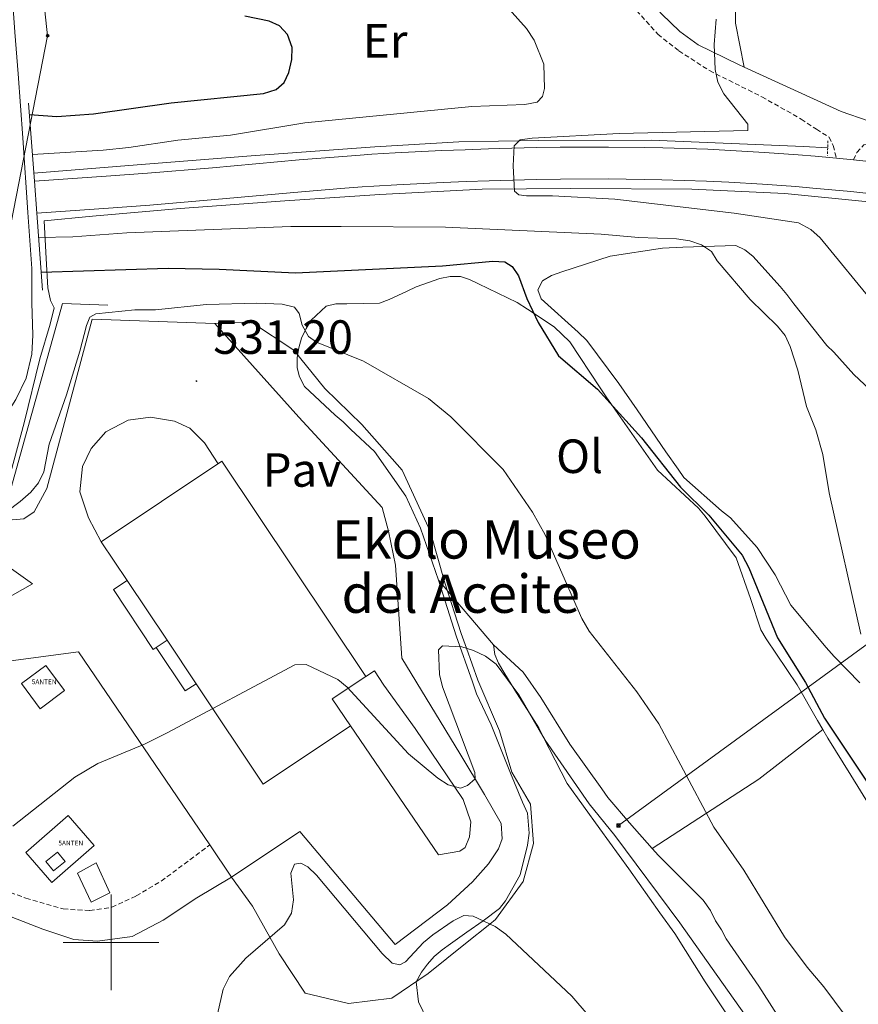
# Model space of a CAD drawing. Units: metres. Extents: x 572631 to 577117, y 4712224 to 4715242.
# Drawn here: x 574481 to 574656, y 4714487 to 4714693 of the extents above; entities that cross this region are included whole.
import ezdxf
from ezdxf.enums import TextEntityAlignment as Align

# ---------------------------------------------------------------- set-up
doc = ezdxf.new("R2010")
doc.units = ezdxf.units.M
doc.header["$MEASUREMENT"] = 0
doc.linetypes.add('TRAZOS', pattern=[0.75, 0.5, -0.25])
doc.linetypes.add('TRAZOSX2', pattern=[1.5, 1, -0.5])
doc.layers.get('0').update_dxf_attribs({"lineweight": 5})
for name, color, linetype, lineweight in [('Carátula', 7, 'Continuous', 5), ('Level 15', 1, 'Continuous', 0), ('Level 16', 5, 'Continuous', 0), ('Level 20', 19, 'Continuous', 0), ('Level 21', 19, 'Continuous', 0), ('Level 25', 1, 'Continuous', 0), ('Level 26', 19, 'Continuous', 0), ('Level 32', 19, 'Continuous', 0), ('Level 33', 5, 'Continuous', 0), ('Level 36', 19, 'Continuous', 40), ('Level 37', 92, 'Continuous', 0), ('Level 4', 36, 'Continuous', 30), ('Level 41', 39, 'Continuous', 0), ('Level 44', 19, 'Continuous', 0), ('Level 5', 36, 'Continuous', 0), ('Level 52', 1, 'Continuous', 13), ('Level 54', 13, 'Continuous', 0), ('Level 63', 7, 'Continuous', 0), ('Level 7', 1, 'Continuous', 0)]:
    doc.layers.add(name, color=color, linetype=linetype, lineweight=lineweight)
doc.styles.add('Arial', font='ARIAL.TTF', dxfattribs={"height": 0.2})

# ---------------------------------------------------------------- blocks, each defined once
blk = doc.blocks.new('5TME')
at = {"layer": 'Carátula', "color": 250, "linetype": 'Continuous', "lineweight": 5}
for p, q in [((3.7, 3.8), (-3.7, -3.8)), ((-3.7, 3.7), (3.8, -3.8))]:
    blk.add_line(p, q, dxfattribs=at)
at = {"layer": 'Carátula', "color": 250, "linetype": 'Continuous', "lineweight": 5, "flags": 128}
blk.add_lwpolyline([(-3.7, -3.8), (3.8, -3.8), (3.8, 3.7), (-3.7, 3.7), (-3.7, -3.8)], dxfattribs=at)
blk = doc.blocks.new('5ANTEN')
blk.add_text('5ANTEN', height=10).set_placement((0, 0), align=Align.MIDDLE_CENTER)
blk = doc.blocks.new('5PELE')
at = {"layer": 'Carátula', "linetype": 'Continuous', "lineweight": 5}
h = blk.add_hatch(color=9, dxfattribs=at)
edge = h.paths.add_edge_path()
edge.add_arc((0, 0), 2.85, 359.999, 719.999)
at = {"layer": 'Carátula', "color": 252, "linetype": 'Continuous', "lineweight": 5}
blk.add_circle((0, 0, 0), 2.85, dxfattribs=at)
blk = doc.blocks.new('5PATER')
at = {"layer": 'Carátula', "linetype": 'Continuous', "lineweight": 5}
h = blk.add_hatch(color=250, dxfattribs=at)
edge = h.paths.add_edge_path()
edge.add_ellipse((0, 0), major_axis=(-1.33, -1.34), ratio=0.999422, start_angle=0, end_angle=360)

msp = doc.modelspace()

# ---------------------------------------------------------------- linework, layer by layer
at = {"layer": 'Level 15', "linetype": 'Continuous', "lineweight": 13}
for points in [[(574553.17, 4714555.55, 540.42), (574523.14, 4714600.5, 540.42), (574497.95, 4714583.68, 540.5), (574503.36, 4714575.59, 540.96)], [(574503.36, 4714575.59, 540.96), (574511.69, 4714563.12, 541.67)], [(574511.69, 4714563.12, 541.67), (574517.76, 4714554.03, 542.19)], [(574517.76, 4714554.03, 542.19), (574531.78, 4714533.04, 543.39), (574549.99, 4714545.21, 543.39), (574546.19, 4714550.89, 544.71), (574553.17, 4714555.55, 540.42)]]:
    msp.add_polyline3d(points, dxfattribs=at)
at = {"layer": 'Level 15', "color": 1, "linetype": 'Continuous', "lineweight": 0}
for points in [[(574503.36, 4714575.59, 536.29), (574500.49, 4714573.67, 536.29), (574508.81, 4714561.2, 536.29), (574509.43, 4714561.61, 536.29)], [(574509.43, 4714561.61, 536.29), (574511.69, 4714563.12, 536.29)], [(574488.83, 4714518.87, 540.58), (574486.39, 4714516.88, 540.58), (574487.99, 4714514.92, 540.58), (574490.43, 4714516.92, 540.58), (574488.83, 4714518.87, 540.58)]]:
    msp.add_polyline3d(points, dxfattribs=at)
at = {"layer": 'Level 16', "color": 5, "linetype": 'Continuous', "lineweight": 0, "ltscale": 0.5}
for points in [[(574483.89, 4714660.61, 519.04), (574505.48, 4714662.34, 518.86), (574529.26, 4714664.26, 518.53), (574555.03, 4714666.12, 517.48), (574572.6, 4714667.16, 516.71), (574589.14, 4714667.46, 516.16), (574612.76, 4714667.54, 515.12), (574644.51, 4714666.22, 513.58), (574649.57, 4714665.91, 513)], [(574477.67, 4714593.06, 530.51), (574481.87, 4714608.53, 529.15), (574485.12, 4714621.86, 528.24), (574487.31, 4714629.08, 527.34), (574488.12, 4714632.5, 527.1), (574487.39, 4714634.04, 527.1), (574486.82, 4714636.72, 527.1), (574486.49, 4714642.81, 524.31), (574486.08, 4714650.69, 519.77), (574496.15, 4714651.67, 519.35), (574514.43, 4714653.22, 518.75), (574536.27, 4714654.84, 518.2), (574556.09, 4714656.15, 517.42), (574577.45, 4714657.3, 516.63), (574595.97, 4714657.46, 515.9), (574621.23, 4714657.31, 514.57), (574640.64, 4714656.42, 513.36), (574658.1, 4714654.64, 511.91), (574660.79, 4714654.26, 511.6)]]:
    msp.add_polyline3d(points, dxfattribs=at)
at = {"layer": 'Level 16', "color": 1, "linetype": 'Continuous', "lineweight": 13, "ltscale": 0.5}
for points in [[(574499.32, 4714633.06, 532), (574489.9, 4714633.39, 532), (574477.88, 4714590.46, 531.84)], [(574517.76, 4714554.03, 535.88), (574515.5, 4714552.52, 535.88), (574509.43, 4714561.61, 535.88)]]:
    msp.add_polyline3d(points, dxfattribs=at)
at = {"layer": 'Level 20', "color": 19, "linetype": 'Continuous', "lineweight": 0, "ltscale": 0.5}
for points in [[(574521.69, 4714629.25, 532.82), (574529.29, 4714629.5, 532.97), (574538.13, 4714623.67, 533.13), (574544.61, 4714615.68, 533.24), (574552.38, 4714608.12, 533.36), (574560.79, 4714598.62, 533.53), (574566.62, 4714585.88, 533.84), (574569.64, 4714575.09, 534.24), (574573.09, 4714564.51, 534.8), (574574.19, 4714561.42, 535), (574576.54, 4714554.8, 535.54), (574581.08, 4714544.22, 536.67), (574583.67, 4714535.58, 537.71), (574587.55, 4714528.89, 538.64), (574588.2, 4714520.68, 539.63), (574586.04, 4714512.7, 540.56), (574580.22, 4714504.76, 540.01), (574579.05, 4714503.83, 540), (574573.96, 4714499.8, 540.06), (574566.2, 4714493.54, 540.18), (574558.64, 4714488.36, 540.3), (574549.58, 4714487.28, 540.36), (574540.51, 4714489.44, 540.33), (574535.12, 4714497.64, 540.14), (574533.18, 4714501.07, 540), (574529.51, 4714507.57, 539.71), (574525.15, 4714513.63, 539.42)], [(574481.29, 4714554.09, 534.48), (574486.38, 4714557.85, 534.48), (574490.28, 4714552.58, 534.48), (574485.19, 4714548.81, 534.48), (574481.29, 4714554.09, 534.48)], [(574482.19, 4714518.76, 538.6), (574491.04, 4714526.51, 538.6), (574496.51, 4714520.27, 538.6), (574487.65, 4714512.52, 538.6), (574482.19, 4714518.76, 538.6)]]:
    msp.add_polyline3d(points, dxfattribs=at)
at = {"layer": 'Level 21', "color": 19, "linetype": 'Continuous', "lineweight": 0}
for points in [[(574510.44, 4714752.37, 524.04), (574516.57, 4714750.45, 523.33), (574524.03, 4714749.13, 523.16), (574537.61, 4714747.73, 521.68), (574549.5, 4714746.92, 520.3), (574560.06, 4714745.96, 519.81), (574568.63, 4714743.82, 519.04), (574574.02, 4714740.95, 518.65), (574577.86, 4714737.26, 518.43), (574589.08, 4714723.9, 518.21), (574595.29, 4714716.81, 517.94), (574602.53, 4714708.91, 518.32), (574609.03, 4714700.5, 518.21), (574614.86, 4714693.93, 517.77), (574618.7, 4714690.24, 517.44), (574622.54, 4714687.43, 516.89), (574630.96, 4714683.3, 515.46), (574632.17, 4714682.75, 515.36)], [(574471.09, 4714591.87, 529.48), (574473.42, 4714603.09, 529.01), (574475.55, 4714606.52, 529.1), (574477.79, 4714609.59, 529.1), (574480.15, 4714613.37, 529.01), (574482.28, 4714617.86, 528.84), (574483.46, 4714622.82, 528.4), (574483.69, 4714626.84, 527.6), (574483.51, 4714633.56, 527.15), (574483.51, 4714640.71, 526.97), (574482.67, 4714652.4, 527.24), (574481.6, 4714668, 527.24), (574480.65, 4714681.37, 526.62), (574479.94, 4714690.1, 526.62), (574478.64, 4714708.83, 526.18)], [(574632.17, 4714682.75, 515.36), (574644.18, 4714677.25, 514.36), (574652.37, 4714673.48, 513.48), (574657.99, 4714671.57, 512.88), (574670.02, 4714670.39, 511.06), (574683.83, 4714669.14, 509.58), (574692.54, 4714669.29, 508.42), (574695.79, 4714669.19, 507.79)], [(574479.13, 4714505.36, 536.61), (574485.75, 4714502.77, 537.32), (574492.25, 4714500.64, 538.46), (574497.21, 4714500.29, 538.9), (574504.41, 4714501.24, 539.08), (574510.91, 4714504.67, 539.52), (574517.88, 4714509.28, 539.52), (574525.15, 4714513.63, 539.42)]]:
    msp.add_polyline3d(points, dxfattribs=at)
at = {"layer": 'Level 21', "color": 19, "linetype": 'TRAZOSX2', "lineweight": 0}
for points in [[(574523.73, 4714744.99, 523.49), (574535.84, 4714745, 521.84), (574549.72, 4714743.89, 520.47), (574560.58, 4714742.79, 519.64), (574567.45, 4714740.94, 519.15), (574572.1, 4714738.29, 518.6), (574578.74, 4714732.01, 518.6), (574584.73, 4714723.82, 518.38), (574592.33, 4714715.33, 518.38), (574598.17, 4714708.61, 518.54), (574604.45, 4714701.31, 518.49), (574609.69, 4714694.59, 518.38), (574614.12, 4714689.64, 518.05), (574618.48, 4714686.18, 517.66), (574624.91, 4714682.04, 516.67), (574635.83, 4714676.58, 515.02), (574644.03, 4714671.93, 514.36), (574647.21, 4714669.79, 513.98), (574649.87, 4714668.17, 513.76), (574650.75, 4714666.4, 513.76), (574651.38, 4714663.75, 513)], [(574654.99, 4714663.41, 512.75), (574655.66, 4714664.96, 512.64), (574657.13, 4714666.58, 512.48), (574660.38, 4714666.88, 511.98), (574676.4, 4714665.41, 509.73), (574692.28, 4714665.34, 508.02), (574700.03, 4714665.64, 506.59), (574706.08, 4714666.38, 505.66), (574710.51, 4714667.12, 505.6)], [(574469.35, 4714517.15, 534.35), (574471.72, 4714515.02, 535.23), (574476.21, 4714511.48, 535.76), (574482.23, 4714509.24, 536.64), (574490.03, 4714507, 537.69), (574495.58, 4714506.64, 538.48), (574500.19, 4714507.35, 539.1), (574505.27, 4714509.72, 539.54), (574510.47, 4714512.79, 539.54), (574520.6, 4714520.35, 538.64)]]:
    msp.add_polyline3d(points, dxfattribs=at)
at = {"layer": 'Level 21', "color": 1, "linetype": 'Continuous', "lineweight": 0}
for points in [[(574482.8, 4714675.24, 527.21), (574484.01, 4714658.95, 527.24)], [(574484.01, 4714658.95, 527.24), (574484.5, 4714652.3, 527.25)], [(574484.5, 4714652.3, 527.25), (574485.7, 4714636.18, 527.28)]]:
    msp.add_polyline3d(points, dxfattribs=at)
at = {"layer": 'Level 21', "color": 19, "linetype": 'Continuous', "lineweight": 13}
for points in [[(574484.01, 4714658.95, 519.54), (574498.99, 4714659.98, 519.12), (574507.6, 4714660.61, 518.92), (574521.18, 4714661.74, 518.7), (574539.29, 4714663.39, 518.42), (574548.35, 4714664.14, 518.26), (574552, 4714664.4, 518.14), (574554.43, 4714664.57, 518), (574559.29, 4714664.86, 517.64), (574569.02, 4714665.34, 516.73), (574573.89, 4714665.53, 516.29), (574578.75, 4714665.7, 515.95), (574581.18, 4714665.79, 515.83), (574588.71, 4714665.98, 515.6), (574593.75, 4714666.06, 515.5), (574603.82, 4714666.09, 515.34), (574611.37, 4714666, 515.14), (574615.15, 4714665.92, 514.99), (574624.59, 4714665.61, 514.56), (574629.3, 4714665.39, 514.33), (574636.38, 4714664.98, 513.96), (574643.44, 4714664.47, 513.54), (574646.97, 4714664.17, 513.31), (574651.38, 4714663.75, 513)], [(574651.38, 4714663.75, 513), (574654.99, 4714663.41, 512.75)], [(574654.99, 4714663.41, 512.75), (574671, 4714661.66, 511.62)], [(574484.5, 4714652.3, 519.54), (574499.48, 4714653.33, 519.13), (574508.11, 4714653.96, 518.92), (574521.68, 4714655.1, 518.7), (574539.76, 4714656.75, 518.42), (574548.81, 4714657.49, 518.26), (574552.42, 4714657.76, 518.14), (574554.83, 4714657.92, 518), (574559.66, 4714658.21, 517.64), (574569.3, 4714658.68, 516.73), (574574.13, 4714658.87, 516.3), (574578.95, 4714659.04, 515.95), (574581.36, 4714659.12, 515.83), (574588.82, 4714659.32, 515.6), (574593.8, 4714659.4, 515.5), (574603.77, 4714659.43, 515.34), (574611.24, 4714659.34, 515.14), (574614.98, 4714659.26, 514.99), (574624.31, 4714658.95, 514.56), (574628.97, 4714658.74, 514.33), (574635.97, 4714658.33, 513.96), (574642.95, 4714657.82, 513.54), (574646.44, 4714657.53, 513.31), (574654.38, 4714656.78, 512.75), (574670.22, 4714655.05, 511.62)]]:
    msp.add_polyline3d(points, dxfattribs=at)
at = {"layer": 'Level 21', "color": 1, "linetype": 'TRAZOS', "lineweight": 0}
msp.add_polyline3d([(574649.61, 4714667.4, 513.69), (574649.53, 4714664.3, 513.52)], dxfattribs=at)
at = {"layer": 'Level 25', "color": 1, "linetype": 'Continuous', "lineweight": 0}
for points in [[(574521.69, 4714629.25, 532.82), (574496.1, 4714630.13, 532.9), (574486.59, 4714594.8, 532.16), (574483.93, 4714589.92, 532.24), (574481.83, 4714588.48, 532.16), (574479.5, 4714588.26, 531.91), (574477.4, 4714588.75, 531.84)], [(574525.15, 4714513.63, 539.42), (574539.44, 4714523.16, 538.59), (574559.27, 4714499.57, 539), (574570.23, 4714507.88, 538.43), (574575.44, 4714512.65, 538.34), (574578.76, 4714516.41, 538.18), (574580.86, 4714519.52, 538.1), (574581.63, 4714521.62, 537.85), (574581.41, 4714524.83, 537.77), (574577.98, 4714530.92, 537.35), (574572.77, 4714539.45, 535.54), (574560.69, 4714559.38, 532.57), (574559.36, 4714578.76, 532.82), (574557.91, 4714585.85, 532.73), (574556.59, 4714590.83, 532.73), (574539.19, 4714609.66, 532.57), (574521.69, 4714629.25, 532.82)], [(574497.95, 4714583.68, 532.83), (574495.29, 4714588.67, 532.83), (574493.52, 4714594.09, 532.58), (574494.07, 4714599.41, 532.5), (574495.84, 4714603.17, 532.33), (574498.94, 4714606.61, 532.33), (574503.59, 4714609.05, 532.33), (574508.25, 4714609.71, 532.33), (574513.23, 4714608.83, 532.33), (574516.44, 4714607.39, 532.33), (574519.54, 4714604.29, 532.41), (574522.33, 4714599.97, 532.72)], [(574469.09, 4714581.39, 529.93), (574475.07, 4714580.95, 531.33), (574483.6, 4714574.86, 532.57), (574472.64, 4714568.66, 531.66), (574467.33, 4714568.37, 530.69)], [(574467.01, 4714557.21, 531.14), (574493.24, 4714560.69, 533.97), (574520.6, 4714520.35, 538.64)], [(574549.99, 4714545.21, 538.77), (574568.38, 4714518.3, 538.27), (574572.81, 4714519.08, 538.27), (574573.91, 4714519.85, 538.19), (574574.8, 4714522.07, 538.02), (574575.13, 4714525.17, 537.86), (574573.47, 4714529.82, 537.03), (574563.5, 4714544.66, 534.81), (574556.96, 4714553.74, 533.98), (574554.97, 4714556.73, 533.4), (574553.17, 4714555.55, 533.67)], [(574520.6, 4714520.35, 538.64), (574525.15, 4714513.63, 539.42)]]:
    msp.add_polyline3d(points, dxfattribs=at)
at = {"layer": 'Level 32', "color": 6, "linetype": 'Continuous', "lineweight": 0, "ltscale": 0.5}
for points in [[(574291.82, 4714934.48, 518.68), (574328.78, 4714863.92, 515.71), (574379.77, 4714831.92, 517.28), (574437.17, 4714804.18, 523.25), (574480.94, 4714785.69, 525.49), (574482.4, 4714729.73, 525.62), (574486.78, 4714689.34, 526.44), (574476.09, 4714634.95, 526.79), (574470.25, 4714557.08, 531.5)], [(574803.33, 4714675.67, 499.81), (574792.06, 4714662.52, 500.2), (574688.45, 4714584.66, 514.1), (574605.91, 4714524.42, 534.34)]]:
    msp.add_polyline3d(points, dxfattribs=at)
at = {"layer": 'Level 32', "color": 19, "linetype": 'Continuous', "lineweight": 0}
msp.add_polyline3d([(574495.85, 4714508.43, 538.33), (574493.04, 4714514.48, 537.28), (574496.93, 4714516.63, 537.61), (574499.73, 4714510.38, 538.7), (574495.85, 4714508.43, 538.33)], close=True, dxfattribs=at)
at = {"layer": 'Level 36', "color": 92, "linetype": 'Continuous', "lineweight": 0}
for points in [[(574632.17, 4714682.75, 515.36), (574630.35, 4714691.97, 515.32), (574630.25, 4714702.62, 514.61), (574631.88, 4714713.18, 514.32), (574632.64, 4714724.8, 513.96), (574632.64, 4714735.93, 513.39), (574631.1, 4714747.26, 513.04), (574630.33, 4714757.43, 512.46), (574631.1, 4714759.35, 512.61), (574632.44, 4714761.37, 512.61), (574635.08, 4714766.29, 514.21)], [(574656.3, 4714554.2, 522.2), (574650.89, 4714559.7, 522.46), (574649.25, 4714561.61, 522.72), (574641.86, 4714570.44, 523.43), (574638.59, 4714576.75, 524.13), (574634.84, 4714582.47, 524.48), (574629.32, 4714588.67, 524.92), (574627.44, 4714590.11, 525.01), (574619.55, 4714597.05, 525.01), (574618.38, 4714598.84, 525.01), (574615.81, 4714602.41, 525.01), (574609.83, 4714611.23, 524.92), (574605.97, 4714616.72, 524.92), (574599.28, 4714625.66, 524.75), (574597.52, 4714627.45, 524.75), (574589.75, 4714634.39, 525.01), (574589.06, 4714636.29, 525.01), (574590.02, 4714638.18, 525.01), (574591.93, 4714639.23, 525.01), (574594.07, 4714640.04, 524.92), (574604.17, 4714643.28, 524.13), (574615.09, 4714644.97, 522.81), (574619.35, 4714645.17, 522.28), (574630.38, 4714645.56, 520.44), (574632.27, 4714644.59, 520.35), (574633.92, 4714643.28, 520.35), (574639.67, 4714636.95, 520.08), (574641.08, 4714635.28, 519.73), (574642.49, 4714633.37, 519.73), (574649.41, 4714624.66, 519.73), (574650.82, 4714623.23, 519.47), (574655.05, 4714618.57, 518.76), (574658.34, 4714615.46, 518.32)], [(574568.33, 4714575.66, 534.88), (574564.61, 4714586.51, 534.76), (574561.5, 4714593.18, 534.64), (574554.99, 4714602.48, 534.3), (574550.02, 4714607.13, 533.6), (574548.47, 4714608.68, 533.6), (574546.77, 4714610.07, 533.37), (574540.41, 4714616.12, 533.14), (574539.32, 4714618.13, 533.14), (574538.86, 4714619.99, 532.33), (574538.85, 4714622.16, 531.52), (574539.17, 4714624.18, 531.06), (574539.78, 4714626.19, 530.6), (574540.71, 4714628.21, 530.37), (574541.8, 4714629.92, 530.14), (574544.9, 4714632.86, 529.91), (574546.91, 4714633.33, 529.68), (574549.24, 4714633.33, 529.56), (574556.06, 4714633.49, 529.22), (574558.08, 4714634.26, 528.98), (574561.8, 4714635.97, 528.52), (574563.66, 4714636.9, 528.52), (574568.62, 4714638.61, 528.06), (574570.79, 4714639.07, 528.06), (574572.96, 4714639.07, 527.6), (574574.82, 4714638.45, 527.14), (574576.68, 4714637.52, 526.67), (574582.73, 4714634.58, 525.75), (574584.75, 4714633.65, 525.75), (574586.92, 4714632.26, 525.75), (574592.5, 4714628.54, 525.75), (574595.76, 4714625.44, 525.75), (574602.12, 4714615.82, 525.87), (574603.36, 4714613.96, 525.98), (574607.24, 4714608.38, 526.33), (574614.06, 4714598.62, 526.79), (574622.59, 4714590.71, 527.02), (574623.99, 4714589.01, 527.14), (574630.5, 4714580.33, 527.37), (574633.45, 4714571.8, 527.48), (574635.63, 4714565.29, 527.83), (574636.71, 4714563.43, 527.83), (574643.23, 4714553.82, 528.18), (574647.42, 4714546.37, 528.29), (574648.53, 4714544.47, 528.29)], [(574566.03, 4714483.71, 544.23), (574564.17, 4714487.58, 544.12), (574563.7, 4714491.77, 543.08), (574564.79, 4714493.79, 542.96), (574566.03, 4714495.49, 542.96), (574567.42, 4714497.04, 542.38), (574569.13, 4714498.44, 541.8), (574570.83, 4714499.68, 541.57), (574574.24, 4714502.16, 541), (574577.65, 4714504.49, 540.53), (574581.07, 4714507.12, 539.84), (574582.3, 4714508.68, 539.5), (574585.4, 4714514.1, 538.8), (574586.95, 4714520.31, 538.11), (574587.26, 4714522.79, 537.76), (574586.95, 4714526.97, 537.3), (574585.86, 4714529.3, 537.3), (574583.38, 4714535.35, 537.07), (574579.35, 4714545.42, 536.95), (574576.25, 4714551.93, 536.61), (574575.47, 4714554.42, 536.61), (574572.05, 4714564.03, 535.91), (574568.33, 4714575.66, 534.88)], [(574579.81, 4714562.17, 534.99), (574568.33, 4714575.66, 534.88)], [(574612.96, 4714519.59, 533.6), (574608.19, 4714524.96, 533.6), (574603.69, 4714530.24, 533.6), (574602.45, 4714532.1, 533.6), (574595.79, 4714541.4, 533.84), (574589.73, 4714551.16, 534.07), (574586.01, 4714556.43, 534.41), (574579.81, 4714562.17, 534.99)], [(574579.81, 4714562.17, 534.99), (574580.12, 4714560.15, 535.22), (574580.89, 4714558.29, 535.34), (574581.98, 4714556.43, 535.45), (574584.31, 4714552.71, 535.68), (574589.27, 4714544.81, 536.26), (574590.2, 4714542.95, 536.26), (574595.17, 4714533.18, 536.38), (574601.99, 4714523.72, 536.38), (574608.04, 4714515.35, 536.49), (574614.56, 4714506.21, 536.72), (574617.66, 4714501.86, 536.84), (574624.02, 4714491.79, 537.18), (574629.6, 4714483.42, 537.3)], [(574612.96, 4714519.59, 533.6), (574635.17, 4714534.12, 528.75), (574648.53, 4714544.47, 528.29)], [(574648.53, 4714544.47, 528.29), (574649.59, 4714542.65, 528.29), (574654.4, 4714534.9, 528.29), (574660.45, 4714525.14, 527.83), (574661.53, 4714523.28, 527.83), (574665.25, 4714517.38, 527.71), (574666.5, 4714515.52, 527.71), (574673.01, 4714507.15, 527.71), (574674.25, 4714504.98, 527.71), (574680.3, 4714496.46, 527.71), (574687.44, 4714486.38, 527.71)], [(574640.15, 4714483.11, 533.49), (574635.18, 4714490.86, 533.6), (574628.36, 4714500.78, 533.6), (574627.43, 4714502.64, 533.6), (574626.19, 4714504.5, 533.6), (574625.1, 4714506.67, 533.6), (574623.55, 4714508.84, 533.6), (574622, 4714510.4, 533.6), (574614.24, 4714518.14, 533.6), (574612.96, 4714519.59, 533.6)]]:
    msp.add_polyline3d(points, dxfattribs=at)
at = {"layer": 'Level 4', "color": 36, "linetype": 'Continuous', "lineweight": 30}
for points in [[(574482.97, 4714672.9, 525), (574488.67, 4714672.47, 525), (574496.33, 4714673, 525), (574512.54, 4714675.33, 525), (574531.86, 4714677.29, 525), (574534.45, 4714678.13, 525), (574536.15, 4714679.56, 525), (574537.09, 4714681.64, 525), (574537.73, 4714684.4, 525), (574537.81, 4714686.9, 525), (574536.84, 4714689.59, 525), (574535.18, 4714691.4, 525), (574532.98, 4714692.4, 525), (574527.94, 4714693.4, 525)], [(574485.42, 4714639.95, 525), (574511.96, 4714640.79, 525), (574522.54, 4714640.62, 525), (574538.49, 4714639.82, 525), (574569.19, 4714641.3, 525), (574579.67, 4714642.28, 525), (574582.17, 4714642.15, 525), (574583.69, 4714641.13, 525), (574585.02, 4714639.19, 525), (574586.76, 4714634.49, 525), (574589.15, 4714629.46, 525), (574593.4, 4714622.52, 525), (574601.5, 4714615.53, 525), (574610.73, 4714605.35, 525), (574618.83, 4714595.07, 525), (574624.74, 4714589.19, 525), (574631.73, 4714580.9, 525), (574633.11, 4714578.2, 525), (574639.07, 4714563.61, 525), (574644.91, 4714554.27, 525), (574648.89, 4714546.81, 525), (574657.8, 4714533.47, 525)]]:
    msp.add_polyline3d(points, dxfattribs=at)
at = {"layer": 'Level 5', "color": 36, "linetype": 'Continuous', "lineweight": 0}
for points in [[(574483.59, 4714664.54, 520), (574498.39, 4714665.41, 520), (574503.71, 4714666.01, 520), (574513.93, 4714667.54, 520), (574524.93, 4714668.6, 520), (574540.46, 4714671.14, 520), (574575.29, 4714674.55, 520), (574586.36, 4714674.99, 520), (574588.96, 4714675.43, 520), (574590.05, 4714676.61, 520), (574590.49, 4714678.33, 520), (574590.31, 4714683.38, 520), (574588.28, 4714688.42, 520), (574586.71, 4714690.86, 520), (574577.67, 4714701.03, 520)], [(574659.73, 4714632.81, 515), (574647.97, 4714647.13, 515), (574646.03, 4714648.87, 515), (574643.46, 4714650.28, 515), (574630.07, 4714652.26, 515), (574605.18, 4714655.18, 515), (574592.14, 4714655.93, 515), (574586.69, 4714655.87, 515), (574585.09, 4714656.1, 515), (574584.21, 4714656.86, 515), (574583.94, 4714662.19, 515), (574584.12, 4714666.35, 515), (574585.4, 4714667.59, 515), (574587.87, 4714667.97, 515), (574606.02, 4714668.93, 515), (574632.89, 4714669.51, 515), (574632.89, 4714670.87, 515), (574627.91, 4714677.23, 515), (574626.67, 4714679.66, 515), (574626.07, 4714682.26, 515), (574625.87, 4714687.48, 515), (574626.33, 4714692.78, 515)], [(574656.47, 4714564.37, 520), (574649.9, 4714593.87, 520), (574648.57, 4714601.88, 520), (574647.13, 4714607.04, 520), (574645.17, 4714611.88, 520), (574643.34, 4714619.52, 520), (574641.71, 4714624.45, 520), (574640.72, 4714626.76, 520), (574639.12, 4714628.68, 520), (574633.39, 4714634.25, 520), (574626.48, 4714642.34, 520), (574625.29, 4714644.27, 520), (574623.22, 4714645.68, 520), (574620.8, 4714646.49, 520), (574618.05, 4714646.95, 520), (574610.07, 4714647.17, 520), (574602.33, 4714647.87, 520), (574569.8, 4714649.34, 520), (574548.03, 4714649.52, 520), (574537.51, 4714649.48, 520), (574503.28, 4714648.2, 520), (574492.05, 4714647.34, 520), (574484.88, 4714647.22, 520)], [(574655.22, 4714482.01, 530), (574648.8, 4714490.74, 530), (574645.27, 4714494.83, 530), (574640.55, 4714501.16, 530), (574632.1, 4714515.1, 530), (574625.84, 4714524.07, 530), (574614.33, 4714545.62, 530), (574609.72, 4714552.32, 530), (574599.78, 4714565.01, 530), (574598.29, 4714567.63, 530), (574590.62, 4714585.08, 530), (574587.94, 4714589.85, 530), (574581.84, 4714598.78, 530), (574570.92, 4714609.75, 530), (574566.29, 4714613.55, 530), (574552.67, 4714621.38, 530), (574542.91, 4714625.31, 530), (574541.22, 4714626.56, 530), (574539.93, 4714628.9, 530), (574539.27, 4714631.31, 530), (574538.31, 4714632.68, 530), (574535.7, 4714633.3, 530), (574530.43, 4714633.52, 530), (574519.92, 4714633.23, 530), (574509.31, 4714632.12, 530), (574504.97, 4714632.13, 530), (574496.82, 4714631.29, 530), (574495.6, 4714630.53, 530), (574494.86, 4714628.84, 530), (574493.48, 4714623.49, 530), (574490.73, 4714614.37, 530), (574487.07, 4714604.03, 530), (574485.96, 4714598.24, 530), (574484.88, 4714595.98, 530), (574483.25, 4714593.99, 530), (574481.03, 4714592.04, 530), (574475.01, 4714587.52, 530)], [(574632.18, 4714485.04, 535), (574618.71, 4714504.07, 535), (574605.15, 4714522.3, 535), (574599.79, 4714528.95, 535), (574590.62, 4714542.26, 535), (574585.12, 4714551.7, 535), (574580.38, 4714558.11, 535), (574578.13, 4714559.78, 535), (574575.64, 4714560.99, 535), (574573.25, 4714561.7, 535), (574569.2, 4714561.94, 535), (574568.32, 4714561.1, 535), (574568.53, 4714555.94, 535), (574569.19, 4714553.35, 535), (574575.92, 4714535.48, 535), (574576.03, 4714534.18, 535), (574574.43, 4714532.75, 535), (574572.92, 4714532.24, 535), (574570.39, 4714532.93, 535), (574568.24, 4714534.27, 535), (574562.07, 4714539.37, 535), (574549.3, 4714553.31, 535), (574547.31, 4714554.88, 535), (574540.72, 4714558.04, 535), (574538.37, 4714557.94, 535), (574511.7, 4714543.78, 535), (574507.01, 4714541.43, 535), (574497.23, 4714537.35, 535), (574492.45, 4714534.54, 535), (574479.54, 4714524.27, 535)], [(574603.01, 4714480.88, 540), (574596.15, 4714488.77, 540), (574582.37, 4714501.7, 540), (574580.14, 4714503.3, 540), (574575.61, 4714505.5, 540), (574573.63, 4714505.62, 540), (574571.38, 4714504.54, 540), (574567.17, 4714501.58, 540), (574565.25, 4714499.98, 540), (574561.48, 4714495.96, 540), (574560.31, 4714495.35, 540), (574558.71, 4714495.68, 540), (574556.59, 4714497.72, 540), (574542.89, 4714514.06, 540), (574541.09, 4714515.8, 540), (574539.59, 4714516.54, 540), (574538.29, 4714516.32, 540), (574537.51, 4714514.47, 540), (574538.07, 4714508.89, 540), (574537.68, 4714506.13, 540)], [(574537.68, 4714506.13, 540), (574536.2, 4714503.69, 540), (574528.14, 4714496.7, 540), (574524.76, 4714492.88, 540), (574523.44, 4714490.23, 540), (574522.23, 4714485.04, 540)]]:
    msp.add_polyline3d(points, dxfattribs=at)
at = {"layer": 'Level 52', "color": 1, "linetype": 'Continuous', "lineweight": 13}
msp.add_polyline3d([(574553.17, 4714555.55, 540.42), (574546.19, 4714550.89, 544.71), (574549.99, 4714545.21, 543.39), (574531.78, 4714533.04, 543.39), (574517.76, 4714554.03, 542.19), (574511.69, 4714563.12, 541.67), (574503.36, 4714575.59, 540.96), (574497.95, 4714583.68, 540.5), (574523.14, 4714600.5, 540.42), (574553.17, 4714555.55, 540.42)], close=True, dxfattribs=at)
at = {"layer": 'Level 52', "color": 1, "linetype": 'Continuous', "lineweight": 0}
for points in [[(574553.17, 4714555.55, 540.42), (574546.19, 4714550.89, 544.71), (574549.99, 4714545.21, 543.39), (574531.78, 4714533.04, 543.39), (574517.76, 4714554.03, 542.19), (574511.69, 4714563.12, 541.67), (574503.36, 4714575.59, 540.96), (574497.95, 4714583.68, 540.5), (574523.14, 4714600.5, 540.42), (574553.17, 4714555.55, 540.42)], [(574511.69, 4714563.12, 541.67), (574511.69, 4714563.12, 536.29), (574509.43, 4714561.61, 536.29), (574508.81, 4714561.2, 536.29), (574500.49, 4714573.67, 536.29), (574503.36, 4714575.59, 536.29), (574511.69, 4714563.12, 541.67)], [(574488.83, 4714518.87, 540.58), (574490.43, 4714516.92, 540.58), (574487.99, 4714514.92, 540.58), (574486.39, 4714516.88, 540.58), (574488.83, 4714518.87, 540.58)]]:
    msp.add_polyline3d(points, close=True, dxfattribs=at)
at = {"layer": 'Level 54', "color": 13, "linetype": 'Continuous', "lineweight": 0}
msp.add_polyline3d([(574670.22, 4714655.05, 511.62), (574654.38, 4714656.78, 512.75), (574646.44, 4714657.53, 513.31), (574642.95, 4714657.82, 513.54), (574635.97, 4714658.33, 513.96), (574628.97, 4714658.74, 514.33), (574624.31, 4714658.95, 514.56), (574614.98, 4714659.26, 514.99), (574611.24, 4714659.34, 515.14), (574603.77, 4714659.43, 515.34), (574593.8, 4714659.4, 515.5), (574588.82, 4714659.32, 515.6), (574581.36, 4714659.12, 515.83), (574578.95, 4714659.04, 515.95), (574574.13, 4714658.87, 516.3), (574569.3, 4714658.68, 516.73), (574559.66, 4714658.21, 517.64), (574554.83, 4714657.92, 518), (574552.42, 4714657.76, 518.14), (574548.81, 4714657.49, 518.26), (574539.76, 4714656.75, 518.42), (574521.68, 4714655.1, 518.7), (574508.11, 4714653.96, 518.92), (574499.48, 4714653.33, 519.13), (574484.5, 4714652.3, 519.54), (574484.01, 4714658.95, 519.54), (574498.99, 4714659.98, 519.12), (574507.6, 4714660.61, 518.92), (574521.18, 4714661.74, 518.7), (574539.29, 4714663.39, 518.42), (574548.35, 4714664.14, 518.26), (574552, 4714664.4, 518.14), (574554.43, 4714664.57, 518), (574559.29, 4714664.86, 517.64), (574569.02, 4714665.34, 516.73), (574573.89, 4714665.53, 516.29), (574578.75, 4714665.7, 515.95), (574581.18, 4714665.79, 515.83), (574588.71, 4714665.98, 515.6), (574593.75, 4714666.06, 515.5), (574603.82, 4714666.09, 515.34), (574611.37, 4714666, 515.14), (574615.15, 4714665.92, 514.99), (574624.59, 4714665.61, 514.56), (574629.3, 4714665.39, 514.33), (574636.38, 4714664.98, 513.96), (574643.44, 4714664.47, 513.54), (574646.97, 4714664.17, 513.31), (574651.38, 4714663.75, 513), (574654.99, 4714663.41, 512.75), (574671, 4714661.66, 511.62)], dxfattribs=at)
at = {"layer": 'Level 63', "linetype": 'Continuous', "lineweight": 0}
for points in [[(574500, 4714490), (574500, 4714510)], [(574490, 4714500), (574510, 4714500)]]:
    msp.add_lwpolyline(points, dxfattribs=at)

# ---------------------------------------------------------------- block references
at = {"layer": 'Level 32', "color": 252, "linetype": 'Continuous', "lineweight": 0, "xscale": 0.09999983015004542, "yscale": 0.09999983015004542}
msp.add_blockref('5PELE', (574486.78, 4714689.34, 526.44), dxfattribs=at)
at = {"layer": 'Level 32', "color": 19, "linetype": 'Continuous', "lineweight": 0, "xscale": 0.09999983015004542, "yscale": 0.09999983015004542}
msp.add_blockref('5TME', (574605.91, 4714524.42, 534.34), dxfattribs=at)
at = {"layer": 'Level 33', "color": 19, "linetype": 'Continuous', "lineweight": 0, "xscale": 0.09999983015004542, "yscale": 0.09999983015004542}
for p in [(574486.05, 4714554.42, 533.42), (574491.6, 4714520.75, 536.4)]:
    msp.add_blockref('5ANTEN', p, dxfattribs=at)
at = {"layer": 'Level 7', "color": 19, "linetype": 'Continuous', "lineweight": 0, "xscale": 0.09999983015004542, "yscale": 0.09999983015004542}
msp.add_blockref('5PATER', (574517.84, 4714617.22, 531.21), dxfattribs=at)

# ---------------------------------------------------------------- texts
at = {"layer": 'Level 26', "color": 19, "linetype": 'Continuous', "lineweight": 0, "style": 'Arial'}
msp.add_text('Pav', height=7, dxfattribs=at).set_placement((574539.83, 4714598.65, 532.7), align=Align.MIDDLE_CENTER)
at = {"layer": 'Level 37', "color": 92, "linetype": 'Continuous', "lineweight": 0, "style": 'Arial'}
for s, p in [('Er', (574557.22, 4714688.26, 523.47)), ('Ol', (574597.79, 4714601.52, 528.34))]:
    msp.add_text(s, height=7, dxfattribs=at).set_placement(p, align=Align.MIDDLE_CENTER)
at = {"layer": 'Level 41', "color": 19, "linetype": 'Continuous', "lineweight": 0, "style": 'Arial'}
msp.add_text('531.20', height=7, dxfattribs=at).set_placement((574521.34, 4714620.72, 531.21), align=Align.BOTTOM_LEFT)
at = {"layer": 'Level 44', "color": 19, "linetype": 'Continuous', "lineweight": 0, "style": 'Arial'}
for s, p in [('Ekolo Museo', (574546.11, 4714577.65, 533.55)), ('del Aceite', (574548.12, 4714566.32, 534.14))]:
    msp.add_text(s, height=8, dxfattribs=at).set_placement(p, align=Align.BOTTOM_LEFT)

doc.saveas('drawing.dxf')
